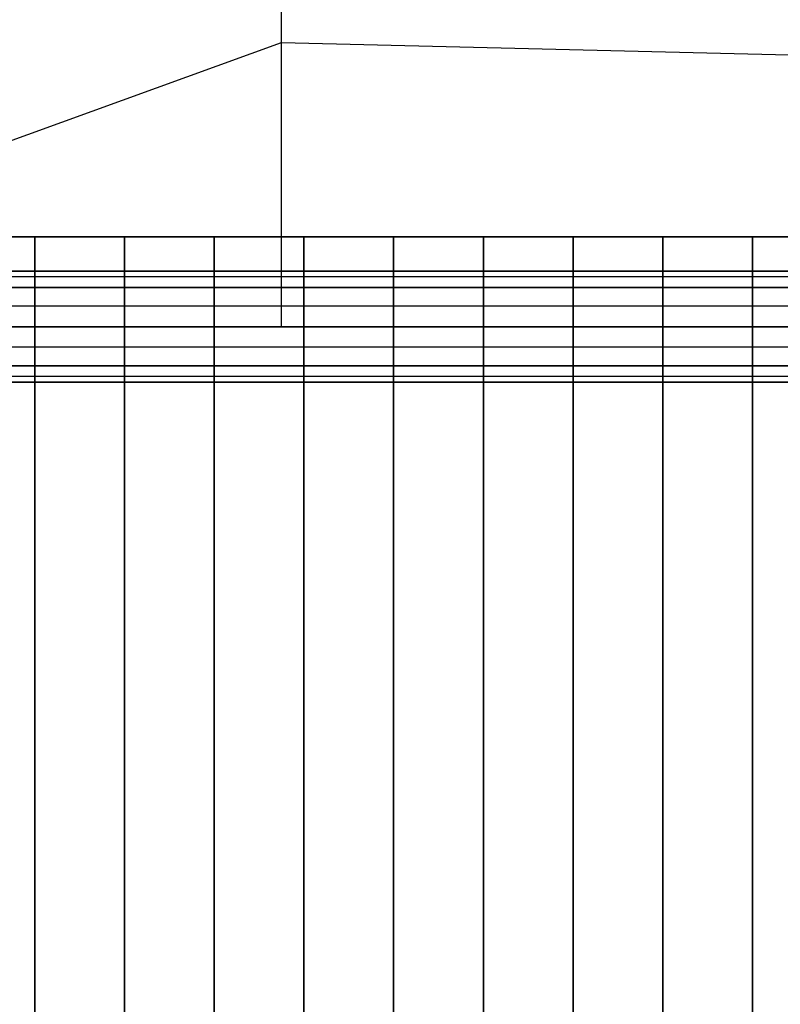
# Model space of a CAD drawing. Extents: x -2882 to 7610, y -5607 to 8500.
# Drawn here: x 1792 to 2215, y 4122 to 4671 of the extents above; entities that cross this region are included whole.
import ezdxf

# ---------------------------------------------------------------- set-up
doc = ezdxf.new("R2010")
doc.units = 0
doc.header["$LTSCALE"] = 350
doc.header["$MEASUREMENT"] = 0
doc.layers.add('COPENHAGEN.02', color=7, linetype='CONTINUOUS')

msp = doc.modelspace()

# ---------------------------------------------------------------- linework, layer by layer
at = {"layer": 'COPENHAGEN.02'}
for p, q in [((1937.54, 4500), (1937.54, 4735.24)), ((1500, 4500), (1937.54, 4658.36)), ((1937.54, 4658.36), (2230.95, 4651.29)), ((2550, 4550), (1450, 4550)), ((2550, 4550), (1450, 4550)), ((2550, 4550), (1450, 4550)), ((2550, 4550), (1450, 4550)), ((1750, 4550), (1800, 4550)), ((1750, 4550), (1800, 4550)), ((1800, 4550), (1800, 3450)), ((1800, 3450), (1800, 4550)), ((1800, 4550), (1850, 4550)), ((1800, 4550), (1800, 3450)), ((1800, 3450), (1800, 4550)), ((1800, 4550), (1850, 4550)), ((1850, 4550), (1850, 3450)), ((1850, 3450), (1850, 4550)), ((1850, 4550), (1900, 4550)), ((1850, 4550), (1850, 3450)), ((1850, 3450), (1850, 4550)), ((1850, 4550), (1900, 4550)), ((1900, 4550), (1900, 3450)), ((1900, 3450), (1900, 4550)), ((1900, 4550), (1950, 4550)), ((1900, 4550), (1900, 3450)), ((1900, 3450), (1900, 4550)), ((1900, 4550), (1950, 4550)), ((1950, 4550), (1950, 3450)), ((1950, 3450), (1950, 4550)), ((1950, 4550), (2000, 4550)), ((1950, 4550), (1950, 3450)), ((1950, 3450), (1950, 4550)), ((1950, 4550), (2000, 4550)), ((2000, 4550), (2000, 3450)), ((2000, 3450), (2000, 4550)), ((2000, 4550), (2050, 4550)), ((2000, 4550), (2000, 3450)), ((2000, 3450), (2000, 4550)), ((2000, 4550), (2050, 4550)), ((2050, 4550), (2050, 3450)), ((2050, 3450), (2050, 4550)), ((2050, 4550), (2100, 4550)), ((2050, 4550), (2050, 3450)), ((2050, 3450), (2050, 4550)), ((2050, 4550), (2100, 4550)), ((2100, 4550), (2100, 3450)), ((2100, 3450), (2100, 4550)), ((2100, 4550), (2150, 4550)), ((2100, 4550), (2100, 3450)), ((2100, 3450), (2100, 4550)), ((2100, 4550), (2150, 4550)), ((2150, 4550), (2150, 3450)), ((2150, 3450), (2150, 4550)), ((2150, 4550), (2200, 4550)), ((2150, 4550), (2150, 3450)), ((2150, 3450), (2150, 4550)), ((2150, 4550), (2200, 4550)), ((2200, 4550), (2200, 3450)), ((2200, 3450), (2200, 4550)), ((2200, 4550), (2250, 4550)), ((2200, 4550), (2200, 3450)), ((2200, 3450), (2200, 4550)), ((2200, 4550), (2250, 4550)), ((4500, 4530.89), (1500, 4530.89)), ((1500, 4530.89), (4500, 4530.89)), ((4500, 4527.72), (1500, 4527.72)), ((4500, 4527.72), (1500, 4527.72)), ((4500, 4527.72), (1500, 4527.72)), ((4500, 4527.72), (1500, 4527.72)), ((4500, 4521.84), (1500, 4521.84)), ((1500, 4521.84), (4500, 4521.84)), ((4500, 4521.84), (1500, 4521.84)), ((1500, 4521.84), (4500, 4521.84)), ((4500, 4511.48), (1500, 4511.48)), ((4500, 4511.48), (1500, 4511.48)), ((4500, 4511.48), (1500, 4511.48)), ((4500, 4511.48), (1500, 4511.48)), ((1500, 4500), (4500, 4500)), ((4500, 4500), (1500, 4500)), ((1500, 4500), (4500, 4500)), ((4500, 4500), (1500, 4500)), ((4500, 4500), (1500, 4500)), ((4500, 4488.52), (1500, 4488.52)), ((4500, 4488.52), (1500, 4488.52)), ((4500, 4488.52), (1500, 4488.52)), ((4500, 4488.52), (1500, 4488.52)), ((4500, 4478.16), (1500, 4478.16)), ((1500, 4478.16), (4500, 4478.16)), ((4500, 4478.16), (1500, 4478.16)), ((1500, 4478.16), (4500, 4478.16)), ((4500, 4472.28), (1500, 4472.28)), ((4500, 4472.28), (1500, 4472.28)), ((4500, 4472.28), (1500, 4472.28)), ((4500, 4472.28), (1500, 4472.28)), ((4500, 4469.11), (1500, 4469.11)), ((1500, 4469.11), (4500, 4469.11))]:
    msp.add_line(p, q, dxfattribs=at)

doc.saveas('drawing.dxf')
